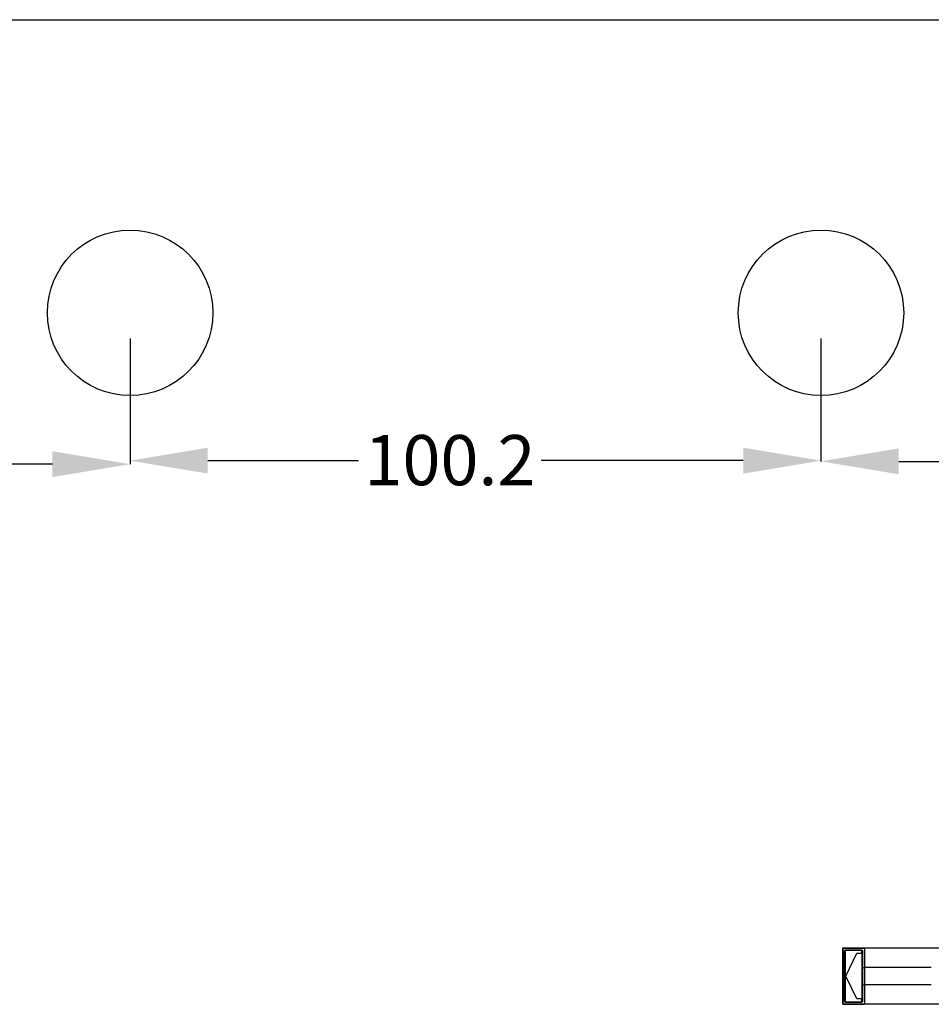
# Model space of a CAD drawing. Extents: x 0.2 to 16.8, y 0.2 to 10.8.
# Drawn here: x 5.8 to 8, y 8.4 to 10.8 of the extents above; entities that cross this region are included whole.
import ezdxf

# ---------------------------------------------------------------- set-up
doc = ezdxf.new("R2010")
doc.units = 0
doc.header["$MEASUREMENT"] = 0
doc.header["$PDSIZE"] = -1
doc.linetypes.add('SLD-SOLID', pattern=[0])
doc.layers.get('0').update_dxf_attribs({"linetype": 'CONTINUOUS'})
doc.layers.get('DEFPOINTS').update_dxf_attribs({"linetype": 'CONTINUOUS'})
doc.layers.add('LAYER_1', color=7, linetype='SLD-SOLID')
doc.layers.add('SHEET', color=144, linetype='SLD-SOLID')
doc.styles.add('SLDTEXTSTYLE0', font='ARIALBD.TTF', dxfattribs={"width": 0.948})
doc.dimstyles.new('SLDDIMSTYLE0', dxfattribs={"dimtxt": 0.121338, "dimasz": 0.188, "dimexe": 0, "dimexo": 0.0625, "dimgap": 0.030334, "dimtad": 0, "dimtih": 1, "dimtoh": 1, "dimdec": 1, "dimlfac": 60, "dimrnd": 1e-09, "dimzin": 12, "dimtxsty": 'SLDTEXTSTYLE0', "dimsah": 1, "dimcen": 0.09, "dimazin": 3, "dimtfac": 1, "dimtdec": 1, "dimtofl": 0, "dimtmove": 0, "dimatfit": 3, "dimtolj": 1, "dimtzin": 12})

# ---------------------------------------------------------------- blocks, each defined once
blk = doc.blocks.new('_D')
at = {"layer": 'DEFPOINTS', "color": 0}
for p in [(7.7545, 10.0415), (11.0806, 10.0415), (11.0806, 9.6824)]:
    blk.add_point(p, dxfattribs=at)
at = {"layer": 'LAYER_1', "color": 0}
for p, q in [((7.7545, 9.979), (7.7545, 9.6824)), ((11.0806, 9.979), (11.0806, 9.6824)), ((7.9425, 9.6824), (9.1952, 9.6824)), ((10.8926, 9.6824), (9.6391, 9.6824))]:
    blk.add_line(p, q, dxfattribs=at)
for points in [[(7.9425, 9.7138), (7.9425, 9.6511), (7.7545, 9.6824)], [(10.8926, 9.6511), (10.8926, 9.7138), (11.0806, 9.6824)]]:
    blk.add_solid(points, dxfattribs=at)
at = {"layer": 'LAYER_1', "color": 0, "insert": (9.4172, 9.7444), "char_height": 0.12134, "attachment_point": 2, "style": 'SLDTEXTSTYLE0'}
blk.add_mtext('\\A1;199.6', dxfattribs=at)
blk = doc.blocks.new('_D_3')
at = {"layer": 'DEFPOINTS', "color": 0}
for p in [(6.0839, 10.0415), (7.7545, 10.0415), (6.0839, 9.6841)]:
    blk.add_point(p, dxfattribs=at)
at = {"layer": 'LAYER_1', "color": 0}
for p, q in [((6.0839, 9.979), (6.0839, 9.6841)), ((7.7545, 9.979), (7.7545, 9.6841)), ((6.2719, 9.6841), (6.6366, 9.6841)), ((7.5665, 9.6841), (7.0782, 9.6841))]:
    blk.add_line(p, q, dxfattribs=at)
for points in [[(6.2719, 9.7154), (6.2719, 9.6528), (6.0839, 9.6841)], [(7.5665, 9.6528), (7.5665, 9.7154), (7.7545, 9.6841)]]:
    blk.add_solid(points, dxfattribs=at)
at = {"layer": 'LAYER_1', "color": 0, "insert": (6.8574, 9.746), "char_height": 0.12134, "attachment_point": 2, "style": 'SLDTEXTSTYLE0'}
blk.add_mtext('\\A1;100.2', dxfattribs=at)
blk = doc.blocks.new('_D_4')
at = {"layer": 'DEFPOINTS', "color": 0}
for p in [(2.7578, 10.0415), (6.0839, 10.0415), (6.0839, 9.6756)]:
    blk.add_point(p, dxfattribs=at)
at = {"layer": 'LAYER_1', "color": 0}
for p, q in [((2.7578, 9.979), (2.7578, 9.6756)), ((6.0839, 9.979), (6.0839, 9.6756)), ((2.9458, 9.6756), (4.2295, 9.6756)), ((5.8959, 9.6756), (4.6735, 9.6756))]:
    blk.add_line(p, q, dxfattribs=at)
for points in [[(2.9458, 9.7069), (2.9458, 9.6443), (2.7578, 9.6756)], [(5.8959, 9.6443), (5.8959, 9.7069), (6.0839, 9.6756)]]:
    blk.add_solid(points, dxfattribs=at)
at = {"layer": 'LAYER_1', "color": 0, "insert": (4.4515, 9.7376), "char_height": 0.12134, "attachment_point": 2, "style": 'SLDTEXTSTYLE0'}
blk.add_mtext('\\A1;199.6', dxfattribs=at)

msp = doc.modelspace()

# ---------------------------------------------------------------- linework, layer by layer
at = {"color": 7, "linetype": 'SLD-SOLID'}
for p, q in [((7.807, 8.5057), (7.8077, 8.5065)), ((7.807, 8.5055), (7.8077, 8.5058)), ((7.807, 8.5055), (7.807, 8.5057)), ((7.807, 8.4593), (7.807, 8.5055)), ((7.8077, 8.5065), (7.8077, 8.5058)), ((7.8077, 8.5065), (7.8594, 8.5065)), ((7.8077, 8.5058), (7.8077, 8.4592)), ((7.8077, 8.5058), (7.8594, 8.5058)), ((7.8114, 8.4985), (7.8122, 8.4986)), ((7.8114, 8.4592), (7.8114, 8.4985)), ((7.8122, 8.4986), (7.8122, 8.4593)), ((7.8122, 8.4986), (7.813, 8.4986)), ((7.813, 8.4986), (7.813, 8.3779)), ((7.8148, 8.5019), (7.8516, 8.5019)), ((7.8148, 8.5019), (7.8148, 8.5012)), ((7.8516, 8.5012), (7.8148, 8.5012)), ((7.8148, 8.5012), (7.8148, 8.5004)), ((7.8516, 8.5004), (7.8148, 8.5004)), ((7.8516, 8.5019), (7.8516, 8.5012)), ((7.8516, 8.5012), (7.8516, 8.5004)), ((7.8534, 8.4933), (7.8534, 8.4986)), ((7.8542, 8.4986), (7.8534, 8.4986)), ((7.855, 8.4985), (7.8542, 8.4986)), ((7.8542, 8.4593), (7.8542, 8.4986)), ((7.855, 8.4985), (7.855, 8.4592)), ((7.8594, 8.5058), (7.8594, 8.5065)), ((7.8594, 8.5065), (9.3686, 8.5065)), ((9.3686, 8.5058), (7.8594, 8.5058)), ((7.8594, 8.5058), (7.8594, 8.4592)), ((7.8148, 8.4382), (7.8411, 8.4933)), ((7.8411, 8.4933), (7.8534, 8.4933)), ((7.8542, 8.4933), (7.8534, 8.4933)), ((7.807, 8.4593), (7.8077, 8.4592)), ((7.807, 8.4172), (7.807, 8.4593)), ((7.8077, 8.4592), (7.8114, 8.4592)), ((7.8077, 8.4592), (7.8077, 8.4172)), ((7.8114, 8.4592), (7.8122, 8.4593)), ((7.8114, 8.4172), (7.8114, 8.4592)), ((7.8122, 8.4593), (7.8122, 8.4172)), ((7.855, 8.4592), (7.8542, 8.4593)), ((7.8542, 8.4172), (7.8542, 8.4593)), ((7.855, 8.4592), (7.8594, 8.4592)), ((7.855, 8.4592), (7.855, 8.4172)), ((8.0213, 8.4592), (7.8594, 8.4592)), ((7.8594, 8.4592), (7.8594, 8.4172)), ((7.8411, 8.3831), (7.8148, 8.4382)), ((7.807, 8.371), (7.807, 8.4172)), ((7.807, 8.4172), (7.8077, 8.4172)), ((7.8077, 8.4172), (7.8077, 8.3708)), ((7.8077, 8.4172), (7.8114, 8.4172)), ((7.8114, 8.378), (7.8114, 8.4172)), ((7.8122, 8.4172), (7.8114, 8.4172)), ((7.8122, 8.4172), (7.8122, 8.3779)), ((7.8542, 8.3779), (7.8542, 8.4172)), ((7.8542, 8.4172), (7.855, 8.4172)), ((7.855, 8.4172), (7.855, 8.378)), ((7.855, 8.4172), (7.8594, 8.4172)), ((8.0213, 8.4172), (7.8594, 8.4172)), ((7.8594, 8.4172), (7.8594, 8.3708)), ((7.8122, 8.3779), (7.8114, 8.378)), ((7.8122, 8.3779), (7.813, 8.3779)), ((7.8534, 8.3831), (7.8411, 8.3831)), ((7.8534, 8.3779), (7.8534, 8.3831)), ((7.8534, 8.3831), (7.8542, 8.3831)), ((7.8542, 8.3779), (7.8534, 8.3779)), ((7.8542, 8.3779), (7.855, 8.378)), ((7.807, 8.3708), (7.807, 8.371)), ((7.8077, 8.3708), (7.807, 8.371)), ((7.8077, 8.37), (7.807, 8.3708)), ((7.8077, 8.3708), (7.8077, 8.37)), ((7.8077, 8.3708), (7.8594, 8.3708)), ((7.8077, 8.37), (7.8594, 8.37)), ((7.8148, 8.3752), (7.8148, 8.376)), ((7.8148, 8.376), (7.8516, 8.376)), ((7.8148, 8.3752), (7.8148, 8.3745)), ((7.8148, 8.3752), (7.8516, 8.3752)), ((7.8516, 8.3745), (7.8148, 8.3745)), ((7.8516, 8.3752), (7.8516, 8.376)), ((7.8516, 8.3752), (7.8516, 8.3745)), ((7.8594, 8.3708), (11.0091, 8.3708)), ((7.8594, 8.37), (7.8594, 8.3708)), ((11.0091, 8.37), (7.8594, 8.37))]:
    msp.add_line(p, q, dxfattribs=at)
for centre in [(6.0839, 10.0415), (7.7545, 10.0415)]:
    msp.add_circle(centre, 0.2, dxfattribs=at)
for centre, start, end in [((7.8148, 8.4986), 90, 180), ((7.8516, 8.4986), 0, 90), ((7.8148, 8.3779), 180, 270), ((7.8516, 8.3779), 270, 0)]:
    msp.add_arc(centre, 0.00184, start, end, dxfattribs=at)
for points, knots in [([(7.8114, 8.4985), (7.8114, 8.4986), (7.8114, 8.4988), (7.8114, 8.4991), (7.8115, 8.4994), (7.8116, 8.4996), (7.8117, 8.4999), (7.8118, 8.5002), (7.812, 8.5004), (7.8122, 8.5007), (7.8125, 8.501), (7.8128, 8.5013), (7.8133, 8.5016), (7.8138, 8.5018), (7.8143, 8.5019), (7.8146, 8.5019), (7.8148, 8.5019)], [0, 0, 0, 0, 0.05614, 0.111076, 0.165273, 0.219211, 0.273379, 0.328259, 0.384316, 0.441986, 0.501668, 0.607357, 0.707321, 0.804171, 0.900769, 1, 1, 1, 1]), ([(7.8148, 8.5012), (7.8147, 8.5012), (7.8146, 8.5012), (7.8143, 8.5012), (7.814, 8.5011), (7.8137, 8.501), (7.8135, 8.5008), (7.8132, 8.5006), (7.8129, 8.5004), (7.8127, 8.5001), (7.8125, 8.4998), (7.8123, 8.4994), (7.8122, 8.499), (7.8122, 8.4987), (7.8122, 8.4986)], [0, 0, 0, 0, 0.060624, 0.125297, 0.194052, 0.266917, 0.343917, 0.42507, 0.510393, 0.599901, 0.693606, 0.791519, 0.893647, 1, 1, 1, 1]), ([(7.8516, 8.5019), (7.8517, 8.5019), (7.8519, 8.5019), (7.8522, 8.5019), (7.8525, 8.5018), (7.8527, 8.5017), (7.853, 8.5016), (7.8533, 8.5015), (7.8535, 8.5013), (7.8538, 8.5011), (7.854, 8.5008), (7.8544, 8.5005), (7.8547, 8.5), (7.8549, 8.4995), (7.855, 8.499), (7.855, 8.4987), (7.855, 8.4985)], [0, 0, 0, 0, 0.055606, 0.110032, 0.163755, 0.217269, 0.271074, 0.325662, 0.381506, 0.439044, 0.498682, 0.604511, 0.704887, 0.802389, 0.899823, 1, 1, 1, 1]), ([(7.8542, 8.4986), (7.8542, 8.4987), (7.8542, 8.4988), (7.8542, 8.4991), (7.8541, 8.4993), (7.854, 8.4996), (7.8539, 8.4998), (7.8538, 8.5), (7.8537, 8.5002), (7.8535, 8.5004), (7.8534, 8.5005), (7.8532, 8.5006), (7.853, 8.5008), (7.8529, 8.5009), (7.8527, 8.501), (7.8525, 8.501), (7.8524, 8.5011), (7.8522, 8.5011), (7.852, 8.5012), (7.8519, 8.5012), (7.8517, 8.5012), (7.8516, 8.5012), (7.8516, 8.5012)], [0, 0, 0, 0, 0.0643335, 0.1271431, 0.1884303, 0.248197, 0.3064452, 0.363177, 0.4183946, 0.4721007, 0.5242979, 0.5749893, 0.6241782, 0.6718681, 0.7180629, 0.7627672, 0.8059855, 0.8477235, 0.8879868, 0.9267823, 0.9641172, 1, 1, 1, 1]), ([(7.8148, 8.3745), (7.8147, 8.3745), (7.8145, 8.3745), (7.8142, 8.3746), (7.814, 8.3746), (7.8137, 8.3747), (7.8134, 8.3748), (7.8131, 8.375), (7.8129, 8.3751), (7.8127, 8.3753), (7.8124, 8.3756), (7.812, 8.376), (7.8118, 8.3764), (7.8115, 8.3769), (7.8114, 8.3774), (7.8114, 8.3778), (7.8114, 8.378)], [0, 0, 0, 0, 0.055606, 0.110032, 0.163755, 0.217269, 0.271074, 0.325662, 0.381506, 0.439044, 0.498682, 0.604511, 0.704887, 0.802389, 0.899823, 1, 1, 1, 1]), ([(7.8122, 8.3779), (7.8122, 8.3778), (7.8122, 8.3776), (7.8123, 8.3773), (7.8123, 8.3771), (7.8124, 8.3769), (7.8125, 8.3766), (7.8126, 8.3764), (7.8127, 8.3763), (7.8129, 8.3761), (7.813, 8.3759), (7.8132, 8.3758), (7.8134, 8.3757), (7.8135, 8.3756), (7.8137, 8.3755), (7.8139, 8.3754), (7.814, 8.3753), (7.8142, 8.3753), (7.8144, 8.3753), (7.8145, 8.3752), (7.8147, 8.3752), (7.8148, 8.3752), (7.8148, 8.3752)], [0, 0, 0, 0, 0.0643338, 0.1271436, 0.188431, 0.2481978, 0.3064462, 0.363178, 0.4183958, 0.4721019, 0.5242992, 0.5749906, 0.6241794, 0.6718693, 0.7180641, 0.7627682, 0.8059865, 0.8477243, 0.8879875, 0.9267827, 0.9641175, 1, 1, 1, 1]), ([(7.855, 8.378), (7.855, 8.3779), (7.855, 8.3777), (7.855, 8.3774), (7.8549, 8.3771), (7.8548, 8.3768), (7.8547, 8.3765), (7.8546, 8.3763), (7.8544, 8.376), (7.8542, 8.3758), (7.8539, 8.3755), (7.8536, 8.3752), (7.8531, 8.3749), (7.8526, 8.3747), (7.8521, 8.3746), (7.8518, 8.3746), (7.8516, 8.3745)], [0, 0, 0, 0, 0.05614, 0.111076, 0.165273, 0.219211, 0.273379, 0.328259, 0.384316, 0.441986, 0.501668, 0.607357, 0.707321, 0.804171, 0.900769, 1, 1, 1, 1]), ([(7.8516, 8.3752), (7.8517, 8.3752), (7.8518, 8.3752), (7.8521, 8.3753), (7.8524, 8.3753), (7.8527, 8.3755), (7.8529, 8.3756), (7.8532, 8.3758), (7.8535, 8.376), (7.8537, 8.3763), (7.8539, 8.3766), (7.8541, 8.377), (7.8542, 8.3774), (7.8542, 8.3777), (7.8542, 8.3779)], [0, 0, 0, 0, 0.060625, 0.125298, 0.194053, 0.266918, 0.343918, 0.425071, 0.510394, 0.599902, 0.693607, 0.791519, 0.893648, 1, 1, 1, 1])]:
    msp.add_open_spline(points, degree=3, knots=knots, dxfattribs=at)
at = {"layer": 'SHEET', "color": 142}
msp.add_line((0.25, 10.75), (16.75, 10.75), dxfattribs=at)

# ---------------------------------------------------------------- dimensions: what is measured, and where the dimension line sits
at = {"layer": 'LAYER_1', "color": 7}
for base, p1, p2, picture, middle in [((6.0839, 9.6756), (2.7578, 10.0415), (6.0839, 10.0415), '_D_4', (4.4515, 9.6756)), ((6.0839, 9.6841), (7.7545, 10.0415), (6.0839, 10.0415), '_D_3', (6.8574, 9.6841)), ((11.0806, 9.6824), (7.7545, 10.0415), (11.0806, 10.0415), '_D', (9.4172, 9.6824))]:
    dim = msp.add_linear_dim(base=base, p1=p1, p2=p2, dimstyle='SLDDIMSTYLE0', dxfattribs=at)
    dim.commit()
    dim.dimension.update_dxf_attribs({"geometry": picture, "text_midpoint": middle, "dimtype": 160})

doc.saveas('drawing.dxf')
